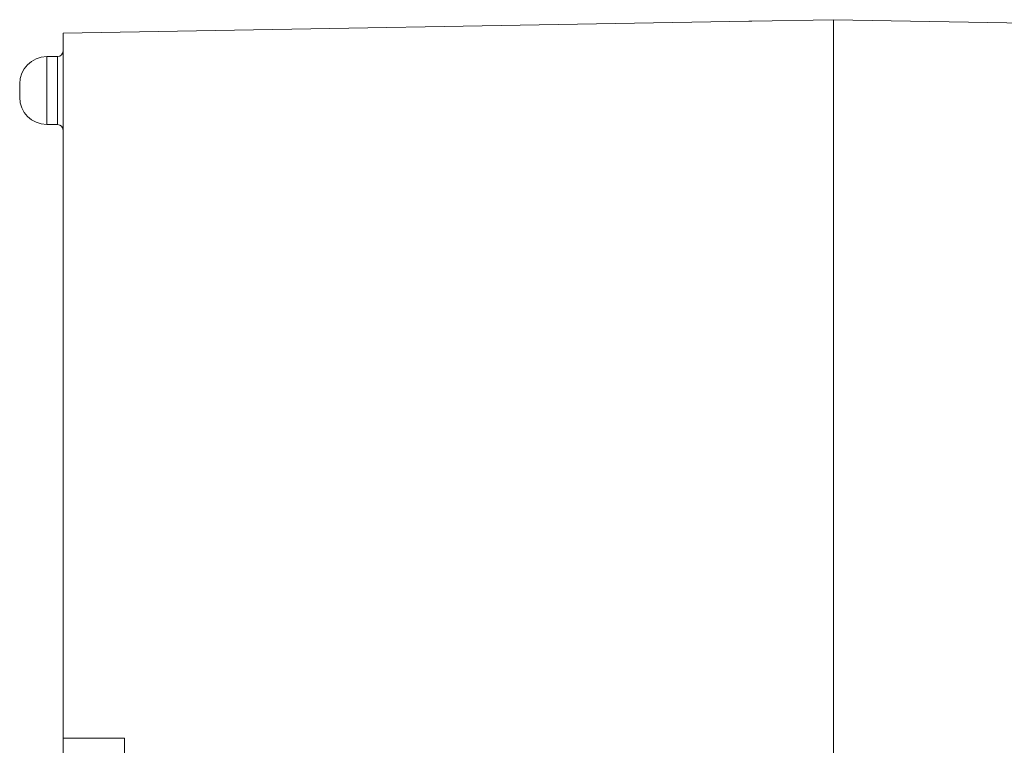
# Model space of a CAD drawing. Units: inches. Extents: x 0 to 213, y 0 to 131.
# Drawn here: x 78 to 80, y 97 to 99 of the extents above; entities that cross this region are included whole.
import ezdxf

# ---------------------------------------------------------------- set-up
doc = ezdxf.new("R2010")
doc.units = ezdxf.units.IN
doc.header["$MEASUREMENT"] = 0
doc.layers.add('CONTINUOUS1', color=7, linetype='Continuous', lineweight=20)

msp = doc.modelspace()

# ---------------------------------------------------------------- linework, layer by layer
at = {"layer": 'CONTINUOUS1'}
for p, q in [((79.6514, 98.9022), (77.6711, 98.8677)), ((79.6514, 98.9022), (77.6711, 98.8677)), ((79.6593, 98.9024), (79.6514, 98.9022)), ((79.6593, 98.9024), (79.6514, 98.9022)), ((79.8955, 98.9068), (79.6593, 98.9027)), ((79.8955, 98.9068), (79.6593, 98.9027)), ((79.6593, 98.9024), (79.6593, 98.9027)), ((79.6593, 98.9024), (79.6593, 98.9027)), ((81.4806, 98.8791), (79.8955, 98.9068)), ((79.8955, 98.9068), (79.8955, 89.3284)), ((81.4806, 98.8791), (79.8955, 98.9068)), ((79.8955, 98.9068), (79.8955, 89.3284)), ((77.6711, 96.8317), (77.6711, 98.8677)), ((77.6711, 96.8317), (77.6711, 98.8677)), ((77.6555, 98.8004), (77.624, 98.8002)), ((77.6555, 98.8004), (77.624, 98.8002)), ((77.624, 98.7022), (77.624, 98.8002)), ((77.6555, 98.7022), (77.6555, 98.8004)), ((77.5459, 98.7205), (77.5459, 98.7214)), ((77.5459, 98.7205), (77.5459, 98.7214)), ((77.5459, 98.7213), (77.5459, 98.7211)), ((77.5459, 98.7022), (77.5459, 98.7213)), ((77.5459, 98.7213), (77.5459, 98.7211)), ((77.5459, 98.7022), (77.5459, 98.7213)), ((77.5459, 98.7022), (77.5459, 98.7205)), ((77.5459, 98.7022), (77.5459, 98.7205)), ((77.5459, 98.6829), (77.5459, 98.7022)), ((77.5459, 98.6832), (77.5459, 98.7022)), ((77.5459, 98.6829), (77.5459, 98.7022)), ((77.5459, 98.6832), (77.5459, 98.7022)), ((77.5459, 98.683), (77.5459, 98.6832)), ((77.5459, 98.683), (77.5459, 98.6832)), ((77.624, 98.6041), (77.624, 98.7022)), ((77.6555, 98.6039), (77.6555, 98.7022)), ((77.6555, 98.6039), (77.624, 98.6041)), ((77.6555, 98.6039), (77.624, 98.6041)), ((77.8483, 96.8317), (77.6711, 96.8317)), ((77.6711, 96.8317), (77.6711, 96.2136)), ((77.8483, 96.8317), (77.6711, 96.8317)), ((77.6711, 96.8317), (77.6711, 96.2136)), ((77.8483, 96.0955), (77.8483, 96.8317)), ((77.8483, 96.0955), (77.8483, 96.8317))]:
    msp.add_line(p, q, dxfattribs=at)
for centre, radius, start, end in [((77.6554, 98.8162), 0.0157, 270.5, 0), ((77.6247, 98.7214), 0.0787, 90.5, 180), ((77.6247, 98.7214), 0.0787, 90.5, 180), ((77.6554, 98.8162), 0.0157, 270.5, 358.7228), ((77.6247, 98.6829), 0.0787, 180, 269.5), ((77.6247, 98.6829), 0.0787, 180, 269.5), ((77.6554, 98.5881), 0.0157, 1.2772, 89.5), ((77.6554, 98.5881), 0.0157, 0, 89.5)]:
    msp.add_arc(centre, radius, start, end, dxfattribs=at)

doc.saveas('drawing.dxf')
